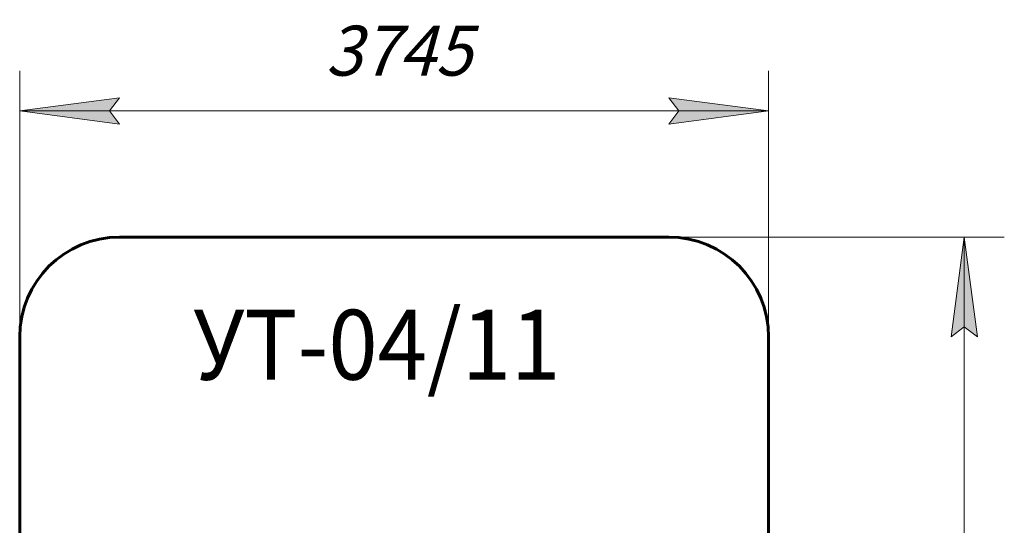
# Model space of a CAD drawing. Units: millimetres. Extents: x -36 to 13.2, y 114.3 to 171.5.
# Drawn here: x -36 to 13.2, y 146.2 to 171.5 of the extents above; entities that cross this region are included whole.
import ezdxf

# ---------------------------------------------------------------- set-up
doc = ezdxf.new("R2010")
doc.units = ezdxf.units.MM
doc.linetypes.add('K5LT_BASIC', pattern=[0])
doc.linetypes.add('K5LT_THIN', pattern=[0])
doc.layers.add('Системный слой', color=7, linetype='Continuous')
doc.styles.add('KDIMTEXTSTYLE', font='GOST_AU.SHX', dxfattribs={"width": 0.96, "oblique": 15, "height": 5})
doc.styles.add('KTEXTSTYLE', font='GOST_AU.SHX', dxfattribs={"width": 0.96, "height": 5})
doc.dimstyles.new('KDIMSTYLE (1.00)', dxfattribs={"dimtxt": 5, "dimasz": 1, "dimexe": 2, "dimexo": 0, "dimgap": 1, "dimtad": 1, "dimtxsty": 'KDIMTEXTSTYLE', "dimsah": 1, "dimcen": 0, "dimdle": 1, "dimadec": 0, "dimazin": 0, "dimtfac": 0.667, "dimtmove": 0, "dimatfit": 3, "dimfxl": 1, "dimtvp": 1, "dimtolj": 1, "dimtzin": 0, "dimarcsym": 0})

# ---------------------------------------------------------------- blocks, each defined once
blk = doc.blocks.new('U1')
at = {"layer": 'Системный слой', "color": 150, "linetype": 'K5LT_BASIC', "lineweight": 60, "true_color": 0x0080ff}
for p, q in [((-31.019, 160.639), (-3.559, 160.639)), ((-36.019, 119.317), (-36.019, 155.639)), ((1.441, 155.639), (1.441, 119.317)), ((-3.559, 114.317), (-31.019, 114.317))]:
    blk.add_line(p, q, dxfattribs=at)
for centre, start, end in [((-31.019, 155.639), 90, 180), ((-3.559, 155.639), 0, 90), ((-31.019, 119.317), 180, 270), ((-3.559, 119.317), 270, 0)]:
    blk.add_arc(centre, 5, start, end, dxfattribs=at)
blk = doc.blocks.new('D0')
at = {"layer": 'Системный слой'}
for points in [[(-36.019, 166.949), (-31.019, 167.607), (-31.519, 166.949), (-31.019, 166.291)], [(-3.559, 166.291), (1.441, 166.949), (-3.559, 167.607), (-3.059, 166.949)]]:
    blk.add_hatch(color=7, dxfattribs=at).paths.add_polyline_path(points)
at = {"layer": 'Системный слой', "color": 7, "linetype": 'K5LT_THIN', "lineweight": 18}
for p, q in [((-36.019, 149.564), (-36.019, 168.949)), ((1.441, 149.296), (1.441, 168.949)), ((-36.019, 166.949), (-31.019, 167.607)), ((-31.019, 167.607), (-31.519, 166.949)), ((-3.059, 166.949), (-3.559, 167.607)), ((-3.559, 167.607), (1.441, 166.949)), ((-31.019, 166.291), (-36.019, 166.949)), ((-36.019, 166.949), (1.441, 166.949)), ((-31.519, 166.949), (-31.019, 166.291)), ((1.441, 166.949), (-3.559, 166.291)), ((-3.559, 166.291), (-3.059, 166.949))]:
    blk.add_line(p, q, dxfattribs=at)
blk.add_wipeout([(-20.72, 167.949), (-20.72, 171.517), (-14.132, 171.517), (-14.132, 167.949)]).dxf.layer = 'Системный слой'
at = {"layer": 'Системный слой', "color": 7, "insert": (-20.72, 171.216), "char_height": 2.5, "attachment_point": 1, "style": 'KTEXTSTYLE'}
blk.add_mtext('\\H3.5;\\W0.965;\\Q15;\\Q15;\\H2.50;3745', dxfattribs=at)
blk = doc.blocks.new('KDIMARROW_01')
blk.add_hatch(color=0).paths.add_polyline_path([(0, 0), (-5, 0.658), (-4.5, 0), (-5, -0.658)])
at = {"color": 0, "linetype": 'K5LT_THIN', "lineweight": 18}
for p, q in [((-4.5, 0), (-5, 0.658)), ((-5, 0.658), (0, 0)), ((0, 0), (-5, -0.658)), ((-5, -0.658), (-4.5, 0))]:
    blk.add_line(p, q, dxfattribs=at)
at = {"layer": 'Системный слой', "color": 0, "linetype": 'K5LT_THIN', "lineweight": 18}
blk.add_line((0, 0), (-1, 0), dxfattribs=at)
blk = doc.blocks.new('D1')
at = {"layer": 'Системный слой'}
for points in [[(11.886, 155.639), (11.227, 160.639), (10.569, 155.639), (11.227, 156.139)], [(11.227, 114.317), (11.886, 119.317), (11.227, 118.817), (10.569, 119.317)]]:
    blk.add_hatch(color=7, dxfattribs=at).paths.add_polyline_path(points)
at = {"layer": 'Системный слой', "color": 7, "linetype": 'K5LT_THIN', "lineweight": 18}
for p, q in [((-6.693, 160.639), (13.227, 160.639)), ((10.569, 155.639), (11.227, 160.639)), ((11.227, 160.639), (11.886, 155.639)), ((11.227, 160.639), (11.227, 114.317)), ((11.227, 156.139), (10.569, 155.639)), ((11.886, 155.639), (11.227, 156.139)), ((11.227, 114.317), (10.569, 119.317)), ((10.569, 119.317), (11.227, 118.817)), ((11.227, 118.817), (11.886, 119.317)), ((11.886, 119.317), (11.227, 114.317)), ((-7.963, 114.317), (13.227, 114.317))]:
    blk.add_line(p, q, dxfattribs=at)
blk.add_wipeout([(10.227, 133.947), (6.659, 133.947), (6.659, 140.726), (10.227, 140.726)]).dxf.layer = 'Системный слой'
at = {"layer": 'Системный слой', "color": 7, "insert": (6.96, 133.947), "char_height": 2.5, "attachment_point": 1, "rotation": 90, "style": 'KTEXTSTYLE'}
blk.add_mtext('\\H3.5;\\W0.965;\\Q15;\\Q15;\\H2.50;4630', dxfattribs=at)

msp = doc.modelspace()

# ---------------------------------------------------------------- block references
at = {"layer": 'Системный слой'}
msp.add_blockref('U1', (0, 0), dxfattribs=at)

# ---------------------------------------------------------------- texts
at = {"layer": 'Системный слой', "color": 7, "insert": (-27.334, 157), "char_height": 3.5, "attachment_point": 1, "style": 'KTEXTSTYLE'}
msp.add_mtext('\\H3.5;\\W0.965;\\Q15;\\Q0;\\W0.930;УТ-04/11', dxfattribs=at)

# ---------------------------------------------------------------- next in the draw order: dimensions: what is measured, and where the dimension line sits
at = {"layer": 'Системный слой', "color": 7}
dim = msp.add_linear_dim(base=(-36.019, 166.949), p1=(1.441, 149.296), p2=(-36.019, 149.564), text='\\H2.5;\\W0.965;\\Q15;\\H2.5;\\W0.965;\\Q15;\\Q15;3745', dimstyle='KDIMSTYLE (1.00)', override={"dimexo": 0, "dimblk1": 'KDIMARROW_01', "dimblk2": 'KDIMARROW_01', "dimse1": 0, "dimse2": 0, "dimclrt": 7, "dimtolj": 1}, dxfattribs=at)
dim.commit()
dim.dimension.update_dxf_attribs({"geometry": 'D0', "text_midpoint": (-17.289, 166.949), "dimtype": 160})

# ---------------------------------------------------------------- next in the draw order: dimensions: what is measured, and where the dimension line sits
dim = msp.add_linear_dim(base=(11.227, 160.639), p1=(-7.963, 114.317), p2=(-6.693, 160.639), angle=90, text='\\H2.5;\\W0.965;\\Q15;\\H2.5;\\W0.965;\\Q15;\\Q15;4630', dimstyle='KDIMSTYLE (1.00)', override={"dimexo": 0, "dimblk1": 'KDIMARROW_01', "dimblk2": 'KDIMARROW_01', "dimse1": 0, "dimse2": 0, "dimclrt": 7, "dimtolj": 1}, dxfattribs=at)
dim.commit()
dim.dimension.update_dxf_attribs({"geometry": 'D1', "text_midpoint": (11.227, 137.478), "dimtype": 160})

doc.saveas('drawing.dxf')
